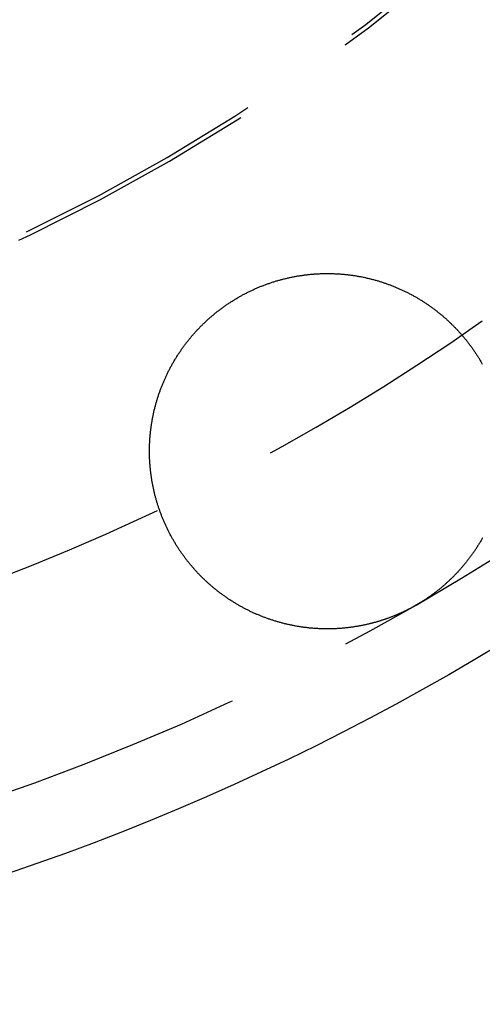
# Model space of a CAD drawing. Extents: x -49 to 49, y -149 to 61.
# Drawn here: x 16 to 25, y -149 to -130 of the extents above; entities that cross this region are included whole.
import ezdxf

# ---------------------------------------------------------------- set-up
doc = ezdxf.new("R2010")
doc.units = 0
doc.header["$LTSCALE"] = 20
doc.linetypes.add('VERDECKT', pattern=[0.375, 0.25, -0.125])
doc.layers.get('0').update_dxf_attribs({"linetype": 'CONTINUOUS'})
doc.layers.add('STEMPEL', color=3, linetype='CONTINUOUS')

# ---------------------------------------------------------------- blocks, each defined once
blk = doc.blocks.new('A$C1C37465E')
at = {"color": 3}
for points in [[(22.6517, -41.5439, 0), (22.6353, -41.547, 0), (22.619, -41.55, 0), (22.6026, -41.5529, 0), (22.5862, -41.5557, 0), (22.5698, -41.5584, 0), (22.5534, -41.5611, 0), (22.537, -41.5637, 0), (22.5206, -41.5662, 0), (22.5042, -41.5686, 0), (22.4878, -41.571, 0), (22.4714, -41.5732, 0), (22.455, -41.5754, 0), (22.4386, -41.5775, 0), (22.4221, -41.5796, 0), (22.4057, -41.5815, 0), (22.3893, -41.5834, 0), (22.3728, -41.5852, 0), (22.3564, -41.5869, 0), (22.34, -41.5886, 0), (22.3235, -41.5901, 0), (22.3071, -41.5916, 0), (22.2907, -41.593, 0), (22.2742, -41.5944, 0), (22.2578, -41.5956, 0), (22.2413, -41.5968, 0), (22.2249, -41.5979, 0), (22.2085, -41.5989, 0), (22.192, -41.5998, 0), (22.1756, -41.6007, 0), (22.1591, -41.6015, 0), (22.1427, -41.6022, 0), (22.1263, -41.6028, 0), (22.1098, -41.6034, 0), (22.0934, -41.6039, 0), (22.077, -41.6043, 0), (22.0606, -41.6046, 0), (22.0441, -41.6048, 0), (22.0277, -41.605, 0), (22.0113, -41.6051, 0), (21.9949, -41.6051, 0), (21.9785, -41.6051, 0), (21.9621, -41.6049, 0), (21.9457, -41.6047, 0), (21.9293, -41.6044, 0), (21.9129, -41.604, 0), (21.8965, -41.6036, 0), (21.8802, -41.6031, 0), (21.8638, -41.6025, 0), (21.8474, -41.6018, 0), (21.8311, -41.601, 0), (21.8148, -41.6002, 0), (21.7984, -41.5993, 0), (21.7821, -41.5983, 0), (21.7658, -41.5973, 0), (21.7495, -41.5961, 0), (21.7333, -41.5949, 0), (21.717, -41.5937, 0), (21.7007, -41.5923, 0), (21.6845, -41.5909, 0), (21.6683, -41.5894, 0), (21.6521, -41.5878, 0), (21.6359, -41.5861, 0), (21.6197, -41.5844, 0), (21.6036, -41.5826, 0), (21.5874, -41.5807, 0), (21.5713, -41.5788, 0), (21.5552, -41.5767, 0), (21.5391, -41.5746, 0), (21.523, -41.5725, 0), (21.5069, -41.5702, 0), (21.4909, -41.5679, 0), (21.4749, -41.5655, 0), (21.4588, -41.563, 0), (21.4429, -41.5605, 0), (21.4269, -41.5579, 0), (21.4109, -41.5552, 0), (21.395, -41.5524, 0), (21.3791, -41.5496, 0), (21.3631, -41.5467, 0), (21.3473, -41.5437, 0), (21.3314, -41.5407, 0), (21.3155, -41.5375, 0), (21.2997, -41.5343, 0), (21.2839, -41.5311, 0), (21.2681, -41.5277, 0), (21.2524, -41.5243, 0), (21.2366, -41.5209, 0), (21.2209, -41.5173, 0), (21.2052, -41.5137, 0), (21.1895, -41.51, 0), (21.1738, -41.5062, 0), (21.1582, -41.5024, 0), (21.1426, -41.4985, 0), (21.127, -41.4945, 0), (21.1114, -41.4904, 0), (21.0959, -41.4863, 0), (21.0803, -41.4821, 0), (21.0648, -41.4779, 0), (21.0494, -41.4735, 0), (21.0339, -41.4691, 0), (21.0185, -41.4647, 0), (21.0031, -41.4601, 0), (20.9877, -41.4555, 0), (20.9724, -41.4509, 0), (20.957, -41.4461, 0), (20.9417, -41.4413, 0), (20.9265, -41.4364, 0), (20.9113, -41.4315, 0), (20.8961, -41.4265, 0), (20.8809, -41.4214, 0), (20.8657, -41.4162, 0), (20.8506, -41.411, 0), (20.8356, -41.4057, 0), (20.8205, -41.4004, 0), (20.8055, -41.395, 0), (20.7905, -41.3895, 0), (20.7755, -41.3839, 0), (20.7606, -41.3783, 0), (20.7457, -41.3727, 0), (20.7308, -41.3669, 0), (20.716, -41.3611, 0), (20.7012, -41.3552, 0), (20.6864, -41.3493, 0), (20.6717, -41.3433, 0), (20.657, -41.3372, 0), (20.6423, -41.3311, 0), (20.6277, -41.3249, 0), (20.6131, -41.3186, 0), (20.5985, -41.3123, 0), (20.584, -41.3059, 0), (20.5695, -41.2994, 0), (20.555, -41.2929, 0), (20.5406, -41.2863, 0), (20.5262, -41.2797, 0), (20.5118, -41.273, 0), (20.4975, -41.2662, 0), (20.4832, -41.2594, 0), (20.4689, -41.2525, 0), (20.4547, -41.2455, 0), (20.4405, -41.2385, 0), (20.4263, -41.2314, 0), (20.4122, -41.2242, 0), (20.3981, -41.217, 0), (20.3841, -41.2098, 0), (20.3701, -41.2024, 0), (20.3561, -41.195, 0), (20.3421, -41.1876, 0), (20.3282, -41.1801, 0), (20.3144, -41.1725, 0), (20.3005, -41.1648, 0), (20.2867, -41.1571, 0), (20.273, -41.1494, 0), (20.2593, -41.1416, 0), (20.2456, -41.1337, 0), (20.232, -41.1257, 0), (20.2184, -41.1177, 0), (20.2048, -41.1097, 0), (20.1913, -41.1015, 0), (20.1778, -41.0934, 0), (20.1643, -41.0851, 0), (20.1509, -41.0768, 0), (20.1376, -41.0685, 0), (20.1242, -41.06, 0), (20.1109, -41.0516, 0), (20.0977, -41.043, 0), (20.0845, -41.0344, 0), (20.0713, -41.0258, 0), (20.0582, -41.0171, 0), (20.0451, -41.0083, 0), (20.0321, -40.9995, 0), (20.0191, -40.9906, 0), (20.0061, -40.9816, 0), (19.9932, -40.9726, 0), (19.9803, -40.9636, 0), (19.9675, -40.9545, 0), (19.9547, -40.9453, 0), (19.9419, -40.9361, 0), (19.9292, -40.9268, 0), (19.9165, -40.9174, 0), (19.9039, -40.9081, 0), (19.8913, -40.8986, 0), (19.8788, -40.8891, 0), (19.8663, -40.8795, 0), (19.8539, -40.8699, 0), (19.8414, -40.8602, 0), (19.8291, -40.8505, 0), (19.8168, -40.8407, 0), (19.8045, -40.8309, 0), (19.7923, -40.821, 0), (19.7801, -40.811, 0), (19.7679, -40.801, 0), (19.7558, -40.791, 0), (19.7438, -40.7809, 0), (19.7318, -40.7707, 0), (19.7198, -40.7605, 0), (19.7079, -40.7502, 0), (19.6961, -40.7399, 0), (19.6843, -40.7295, 0), (19.6725, -40.7191, 0), (19.6608, -40.7086, 0), (19.6491, -40.6981, 0), (19.6375, -40.6875, 0), (19.626, -40.6769, 0), (19.6144, -40.6662, 0), (19.603, -40.6555, 0), (19.5916, -40.6447, 0), (19.5802, -40.6339, 0), (19.5689, -40.623, 0), (19.5576, -40.6121, 0), (19.5464, -40.6011, 0), (19.5352, -40.59, 0), (19.5241, -40.579, 0), (19.513, -40.5678, 0), (19.502, -40.5567, 0), (19.4911, -40.5455, 0), (19.4802, -40.5342, 0), (19.4693, -40.5229, 0), (19.4585, -40.5115, 0), (19.4477, -40.5001, 0), (19.437, -40.4886, 0), (19.4264, -40.4771, 0), (19.4158, -40.4656, 0), (19.4052, -40.454, 0), (19.3947, -40.4423, 0), (19.3843, -40.4306, 0), (19.3739, -40.4189, 0), (19.3635, -40.4071, 0), (19.3532, -40.3952, 0), (19.343, -40.3834, 0), (19.3328, -40.3714, 0), (19.3227, -40.3595, 0), (19.3126, -40.3474, 0), (19.3026, -40.3354, 0), (19.2926, -40.3233, 0), (19.2827, -40.3111, 0), (19.2729, -40.2989, 0), (19.2631, -40.2867, 0), (19.2533, -40.2744, 0), (19.2436, -40.262, 0), (19.234, -40.2497, 0), (19.2244, -40.2372, 0), (19.2149, -40.2248, 0), (19.2054, -40.2123, 0), (19.196, -40.1997, 0), (19.1866, -40.1871, 0), (19.1773, -40.1745, 0), (19.168, -40.1618, 0), (19.1588, -40.1491, 0), (19.1497, -40.1363, 0), (19.1406, -40.1235, 0), (19.1316, -40.1107, 0), (19.1226, -40.0978, 0), (19.1137, -40.0848, 0), (19.1048, -40.0719, 0), (19.096, -40.0588, 0), (19.0873, -40.0458, 0), (19.0786, -40.0327, 0), (19.07, -40.0196, 0), (19.0614, -40.0064, 0), (19.0529, -39.9932, 0), (19.0445, -39.9799, 0), (19.0361, -39.9666, 0), (19.0278, -39.9533, 0), (19.0195, -39.9399, 0), (19.0113, -39.9265, 0), (19.0031, -39.9131, 0), (18.995, -39.8996, 0), (18.987, -39.8861, 0), (18.979, -39.8725, 0), (18.9711, -39.859, 0), (18.9633, -39.8453, 0), (18.9555, -39.8317, 0), (18.9478, -39.818, 0), (18.9401, -39.8042, 0), (18.9325, -39.7905, 0), (18.9249, -39.7767, 0), (18.9175, -39.7628, 0), (18.91, -39.7489, 0), (18.9027, -39.735, 0), (18.8954, -39.7211, 0), (18.8881, -39.7071, 0), (18.881, -39.6931, 0), (18.8739, -39.679, 0), (18.8668, -39.665, 0), (18.8598, -39.6508, 0), (18.8529, -39.6367, 0), (18.846, -39.6225, 0), (18.8392, -39.6083, 0), (18.8325, -39.594, 0), (18.8258, -39.5798, 0), (18.8192, -39.5655, 0), (18.8127, -39.5511, 0), (18.8062, -39.5367, 0), (18.7998, -39.5223, 0), (18.7934, -39.5079, 0), (18.7871, -39.4934, 0), (18.7809, -39.4789, 0), (18.7747, -39.4644, 0), (18.7686, -39.4498, 0), (18.7626, -39.4352, 0), (18.7566, -39.4206, 0), (18.7507, -39.4059, 0), (18.7449, -39.3912, 0), (18.7391, -39.3765, 0), (18.7334, -39.3617, 0), (18.7277, -39.347, 0), (18.7221, -39.3321, 0), (18.7166, -39.3173, 0), (18.7112, -39.3025, 0), (18.7058, -39.2876, 0), (18.7005, -39.2727, 0), (18.6952, -39.2577, 0), (18.69, -39.2428, 0), (18.6849, -39.2278, 0), (18.6799, -39.2128, 0), (18.6749, -39.1977, 0), (18.67, -39.1827, 0), (18.6652, -39.1676, 0), (18.6604, -39.1525, 0), (18.6557, -39.1373, 0), (18.651, -39.1222, 0), (18.6464, -39.107, 0), (18.6419, -39.0918, 0), (18.6375, -39.0765, 0), (18.6331, -39.0613, 0), (18.6288, -39.046, 0), (18.6246, -39.0307, 0), (18.6204, -39.0154, 0), (18.6163, -39, 0), (18.6123, -38.9847, 0), (18.6084, -38.9693, 0), (18.6045, -38.9539, 0), (18.6006, -38.9384, 0), (18.5969, -38.923, 0), (18.5932, -38.9075, 0), (18.5896, -38.892, 0), (18.5861, -38.8765, 0), (18.5826, -38.861, 0), (18.5792, -38.8454, 0), (18.5759, -38.8298, 0), (18.5726, -38.8142, 0), (18.5694, -38.7986, 0), (18.5663, -38.783, 0), (18.5632, -38.7674, 0), (18.5602, -38.7517, 0), (18.5573, -38.736, 0), (18.5545, -38.7203, 0), (18.5517, -38.7046, 0), (18.549, -38.6888, 0), (18.5464, -38.6731, 0), (18.5438, -38.6573, 0), (18.5413, -38.6415, 0), (18.5389, -38.6257, 0), (18.5366, -38.6099, 0), (18.5343, -38.594, 0), (18.5321, -38.5782, 0), (18.53, -38.5623, 0), (18.5279, -38.5464, 0), (18.5259, -38.5305, 0), (18.524, -38.5146, 0), (18.5222, -38.4987, 0), (18.5204, -38.4828, 0), (18.5187, -38.4668, 0), (18.5171, -38.4509, 0), (18.5156, -38.435, 0), (18.5141, -38.419, 0), (18.5127, -38.403, 0), (18.5114, -38.387, 0), (18.5101, -38.371, 0), (18.5089, -38.355, 0), (18.5078, -38.339, 0), (18.5068, -38.323, 0), (18.5058, -38.307, 0), (18.5049, -38.291, 0), (18.5041, -38.2749, 0), (18.5034, -38.2589, 0), (18.5027, -38.2428, 0), (18.5021, -38.2268, 0), (18.5016, -38.2107, 0), (18.5011, -38.1946, 0), (18.5008, -38.1786, 0), (18.5005, -38.1625, 0), (18.5002, -38.1464, 0), (18.5001, -38.1303, 0), (18.5, -38.1142, 0), (18.5, -38.0981, 0), (18.5001, -38.082, 0), (18.5002, -38.0659, 0), (18.5004, -38.0498, 0), (18.5007, -38.0336, 0), (18.5011, -38.0175, 0), (18.5015, -38.0014, 0), (18.502, -37.9853, 0), (18.5026, -37.9691, 0), (18.5033, -37.953, 0), (18.504, -37.9369, 0), (18.5049, -37.9207, 0), (18.5057, -37.9046, 0), (18.5067, -37.8884, 0), (18.5077, -37.8723, 0), (18.5089, -37.8562, 0), (18.51, -37.84, 0), (18.5113, -37.8239, 0), (18.5127, -37.8077, 0), (18.5141, -37.7916, 0), (18.5156, -37.7755, 0), (18.5171, -37.7593, 0), (18.5188, -37.7432, 0), (18.5205, -37.727, 0), (18.5223, -37.7109, 0), (18.5241, -37.6948, 0), (18.5261, -37.6786, 0), (18.5281, -37.6625, 0), (18.5302, -37.6464, 0), (18.5324, -37.6303, 0), (18.5346, -37.6141, 0), (18.5369, -37.598, 0), (18.5393, -37.5819, 0), (18.5418, -37.5658, 0), (18.5444, -37.5497, 0), (18.547, -37.5336, 0), (18.5497, -37.5175, 0), (18.5525, -37.5014, 0), (18.5553, -37.4854, 0), (18.5582, -37.4693, 0), (18.5612, -37.4533, 0), (18.5643, -37.4373, 0), (18.5675, -37.4213, 0), (18.5707, -37.4053, 0), (18.574, -37.3893, 0), (18.5773, -37.3734, 0), (18.5808, -37.3574, 0), (18.5843, -37.3415, 0), (18.5879, -37.3256, 0), (18.5916, -37.3097, 0), (18.5953, -37.2938, 0), (18.5992, -37.2779, 0), (18.6031, -37.2621, 0), (18.607, -37.2462, 0), (18.6111, -37.2304, 0), (18.6152, -37.2146, 0), (18.6194, -37.1988, 0), (18.6236, -37.183, 0), (18.628, -37.1673, 0), (18.6324, -37.1515, 0), (18.6369, -37.1358, 0), (18.6415, -37.1201, 0), (18.6461, -37.1044, 0), (18.6508, -37.0888, 0), (18.6556, -37.0731, 0), (18.6605, -37.0575, 0), (18.6654, -37.0419, 0), (18.6704, -37.0263, 0), (18.6755, -37.0108, 0), (18.6806, -36.9952, 0), (18.6859, -36.9797, 0), (18.6912, -36.9642, 0), (18.6965, -36.9487, 0), (18.702, -36.9333, 0), (18.7075, -36.9178, 0), (18.7131, -36.9024, 0), (18.7188, -36.887, 0), (18.7245, -36.8717, 0), (18.7303, -36.8563, 0), (18.7362, -36.841, 0), (18.7422, -36.8257, 0), (18.7482, -36.8105, 0), (18.7544, -36.7952, 0), (18.7605, -36.78, 0), (18.7668, -36.7648, 0), (18.7731, -36.7496, 0), (18.7795, -36.7345, 0), (18.786, -36.7193, 0), (18.7926, -36.7042, 0), (18.7992, -36.6892, 0), (18.8059, -36.6741, 0), (18.8127, -36.6591, 0), (18.8195, -36.6441, 0), (18.8264, -36.6292, 0), (18.8334, -36.6142, 0), (18.8405, -36.5993, 0), (18.8476, -36.5844, 0), (18.8548, -36.5696, 0), (18.8621, -36.5548, 0), (18.8695, -36.54, 0), (18.8769, -36.5252, 0), (18.8844, -36.5105, 0), (18.892, -36.4957, 0), (18.8996, -36.4811, 0), (18.9073, -36.4664, 0), (18.9151, -36.4518, 0), (18.923, -36.4372, 0), (18.9309, -36.4227, 0), (18.9389, -36.4081, 0), (18.947, -36.3937, 0), (18.9551, -36.3792, 0), (18.9634, -36.3648, 0), (18.9717, -36.3504, 0), (18.98, -36.336, 0), (18.9885, -36.3217, 0), (18.997, -36.3074, 0), (19.0056, -36.2931, 0), (19.0142, -36.2789, 0), (19.0229, -36.2647, 0), (19.0317, -36.2506, 0), (19.0406, -36.2365, 0), (19.0495, -36.2225, 0), (19.0585, -36.2084, 0), (19.0675, -36.1945, 0), (19.0766, -36.1806, 0), (19.0858, -36.1667, 0), (19.0951, -36.1529, 0), (19.1044, -36.1391, 0), (19.1137, -36.1253, 0), (19.1232, -36.1117, 0), (19.1327, -36.098, 0), (19.1423, -36.0844, 0), (19.1519, -36.0708, 0), (19.1616, -36.0573, 0), (19.1714, -36.0439, 0), (19.1812, -36.0304, 0), (19.1911, -36.0171, 0), (19.201, -36.0037, 0), (19.2111, -35.9905, 0), (19.2211, -35.9772, 0), (19.2313, -35.964, 0), (19.2415, -35.9509, 0), (19.2518, -35.9378, 0), (19.2621, -35.9248, 0), (19.2725, -35.9118, 0), (19.283, -35.8988, 0), (19.2935, -35.8859, 0), (19.3041, -35.8731, 0), (19.3147, -35.8603, 0), (19.3254, -35.8476, 0), (19.3362, -35.8349, 0), (19.347, -35.8222, 0), (19.3579, -35.8096, 0), (19.3689, -35.7971, 0), (19.3799, -35.7846, 0), (19.391, -35.7721, 0), (19.4021, -35.7597, 0), (19.4133, -35.7474, 0), (19.4245, -35.7351, 0), (19.4359, -35.7229, 0), (19.4472, -35.7107, 0), (19.4587, -35.6986, 0), (19.4702, -35.6865, 0), (19.4817, -35.6744, 0), (19.4933, -35.6625, 0), (19.505, -35.6505, 0), (19.5167, -35.6387, 0), (19.5285, -35.6269, 0), (19.5404, -35.6151, 0), (19.5523, -35.6034, 0), (19.5642, -35.5918, 0), (19.5763, -35.5802, 0), (19.5883, -35.5686, 0), (19.6005, -35.5571, 0), (19.6127, -35.5457, 0), (19.6249, -35.5343, 0), (19.6372, -35.523, 0), (19.6496, -35.5117, 0), (19.662, -35.5005, 0), (19.6745, -35.4894, 0), (19.687, -35.4783, 0), (19.6996, -35.4673, 0), (19.7123, -35.4563, 0), (19.725, -35.4454, 0), (19.7377, -35.4345, 0), (19.7506, -35.4237, 0), (19.7634, -35.413, 0), (19.7763, -35.4023, 0), (19.7893, -35.3916, 0), (19.8024, -35.3811, 0), (19.8155, -35.3706, 0), (19.8286, -35.3601, 0), (19.8418, -35.3497, 0), (19.8551, -35.3394, 0), (19.8684, -35.3291, 0), (19.8817, -35.3189, 0), (19.8951, -35.3088, 0), (19.9086, -35.2987, 0), (19.9221, -35.2887, 0), (19.9357, -35.2787, 0), (19.9492, -35.2689, 0), (19.9629, -35.259, 0), (19.9766, -35.2493, 0), (19.9903, -35.2396, 0), (20.0041, -35.23, 0), (20.0179, -35.2205, 0), (20.0317, -35.211, 0), (20.0456, -35.2016, 0), (20.0596, -35.1923, 0), (20.0736, -35.183, 0), (20.0876, -35.1738, 0), (20.1016, -35.1647, 0), (20.1158, -35.1556, 0), (20.1299, -35.1466, 0), (20.1441, -35.1377, 0), (20.1583, -35.1288, 0), (20.1726, -35.1201, 0), (20.1869, -35.1113, 0), (20.2013, -35.1027, 0), (20.2157, -35.0941, 0), (20.2301, -35.0856, 0), (20.2446, -35.0772, 0), (20.2591, -35.0688, 0), (20.2736, -35.0605, 0), (20.2882, -35.0523, 0), (20.3028, -35.0441, 0), (20.3175, -35.0361, 0), (20.3322, -35.028, 0), (20.3469, -35.0201, 0), (20.3617, -35.0122, 0), (20.3765, -35.0044, 0), (20.3914, -34.9967, 0), (20.4063, -34.989, 0), (20.4212, -34.9815, 0), (20.4361, -34.9739, 0), (20.4511, -34.9665, 0), (20.4662, -34.9591, 0), (20.4812, -34.9518, 0), (20.4963, -34.9446, 0), (20.5115, -34.9374, 0), (20.5266, -34.9304, 0), (20.5418, -34.9234, 0), (20.5571, -34.9164, 0), (20.5723, -34.9095, 0), (20.5876, -34.9028, 0), (20.603, -34.896, 0), (20.6183, -34.8894, 0), (20.6337, -34.8828, 0), (20.6491, -34.8763, 0), (20.6646, -34.8699, 0), (20.6801, -34.8635, 0), (20.6956, -34.8573, 0), (20.7112, -34.8511, 0), (20.7268, -34.8449, 0), (20.7424, -34.8389, 0), (20.758, -34.8329, 0), (20.7737, -34.827, 0), (20.7894, -34.8212, 0), (20.8051, -34.8154, 0), (20.8209, -34.8097, 0), (20.8367, -34.8041, 0), (20.8525, -34.7986, 0), (20.8684, -34.7931, 0), (20.8842, -34.7877, 0), (20.9002, -34.7824, 0), (20.9161, -34.7772, 0), (20.932, -34.772, 0), (20.948, -34.767, 0), (20.964, -34.7619, 0), (20.9801, -34.757, 0), (20.9961, -34.7522, 0), (21.0122, -34.7474, 0), (21.0284, -34.7427, 0), (21.0445, -34.7381, 0), (21.0606, -34.7335, 0), (21.0768, -34.7291, 0), (21.093, -34.7247, 0), (21.1092, -34.7204, 0), (21.1254, -34.7162, 0), (21.1416, -34.712, 0), (21.1579, -34.7079, 0), (21.1741, -34.704, 0), (21.1904, -34.7, 0), (21.2067, -34.6962, 0), (21.2229, -34.6925, 0), (21.2393, -34.6888, 0), (21.2556, -34.6852, 0), (21.2719, -34.6817, 0), (21.2882, -34.6783, 0), (21.3046, -34.6749, 0), (21.321, -34.6716, 0), (21.3373, -34.6684, 0), (21.3537, -34.6653, 0), (21.3701, -34.6623, 0), (21.3865, -34.6593, 0), (21.4029, -34.6564, 0), (21.4194, -34.6536, 0), (21.4358, -34.6509, 0), (21.4522, -34.6482, 0), (21.4687, -34.6457, 0), (21.4852, -34.6432, 0), (21.5016, -34.6408, 0), (21.5181, -34.6385, 0), (21.5346, -34.6362, 0), (21.5511, -34.634, 0), (21.5676, -34.6319, 0), (21.5841, -34.6299, 0), (21.6006, -34.628, 0), (21.6171, -34.6261, 0), (21.6337, -34.6243, 0), (21.6502, -34.6226, 0), (21.6667, -34.621, 0), (21.6833, -34.6195, 0), (21.6998, -34.618, 0), (21.7164, -34.6166, 0), (21.7329, -34.6153, 0), (21.7495, -34.6141, 0), (21.766, -34.6129, 0), (21.7826, -34.6119, 0), (21.7992, -34.6109, 0), (21.8157, -34.61, 0), (21.8323, -34.6091, 0), (21.8489, -34.6084, 0), (21.8655, -34.6077, 0), (21.882, -34.6071, 0), (21.8986, -34.6066, 0), (21.9152, -34.6061, 0), (21.9318, -34.6058, 0), (21.9484, -34.6055, 0), (21.9649, -34.6053, 0), (21.9815, -34.6052, 0), (21.9981, -34.6051, 0), (22.0147, -34.6051, 0), (22.0313, -34.6053, 0), (22.0478, -34.6054, 0), (22.0644, -34.6057, 0), (22.081, -34.6061, 0), (22.0976, -34.6065, 0), (22.1141, -34.607, 0), (22.1307, -34.6076, 0), (22.1473, -34.6082, 0), (22.1638, -34.609, 0), (22.1804, -34.6098, 0), (22.1969, -34.6107, 0), (22.2135, -34.6116, 0), (22.23, -34.6127, 0), (22.2466, -34.6138, 0), (22.2631, -34.615, 0), (22.2796, -34.6163, 0), (22.2961, -34.6177, 0), (22.3126, -34.6191, 0), (22.3291, -34.6206, 0), (22.3455, -34.6222, 0), (22.362, -34.6239, 0), (22.3784, -34.6256, 0), (22.3948, -34.6274, 0), (22.4112, -34.6293, 0), (22.4275, -34.6313, 0), (22.4439, -34.6334, 0), (22.4602, -34.6355, 0), (22.4766, -34.6377, 0), (22.4929, -34.64, 0), (22.5091, -34.6423, 0), (22.5254, -34.6448, 0), (22.5417, -34.6473, 0), (22.5579, -34.6499, 0), (22.5741, -34.6525, 0), (22.5903, -34.6552, 0), (22.6065, -34.658, 0), (22.6226, -34.6609, 0), (22.6388, -34.6639, 0), (22.6549, -34.6669, 0), (22.671, -34.67, 0), (22.687, -34.6732, 0), (22.7031, -34.6765, 0), (22.7191, -34.6798, 0), (22.7351, -34.6832, 0), (22.7511, -34.6867, 0), (22.7671, -34.6902, 0), (22.783, -34.6938, 0), (22.799, -34.6975, 0), (22.8149, -34.7013, 0), (22.8308, -34.7051, 0), (22.8466, -34.709, 0), (22.8624, -34.713, 0), (22.8783, -34.7171, 0), (22.894, -34.7212, 0), (22.9098, -34.7254, 0), (22.9255, -34.7297, 0), (22.9413, -34.734, 0), (22.957, -34.7385, 0), (22.9726, -34.743, 0), (22.9883, -34.7475, 0), (23.0039, -34.7522, 0), (23.0195, -34.7569, 0), (23.035, -34.7617, 0), (23.0506, -34.7665, 0), (23.0661, -34.7714, 0), (23.0816, -34.7764, 0), (23.097, -34.7815, 0), (23.1125, -34.7866, 0), (23.1279, -34.7918, 0), (23.1433, -34.7971, 0), (23.1586, -34.8024, 0), (23.1739, -34.8079, 0), (23.1892, -34.8133, 0), (23.2045, -34.8189, 0), (23.2198, -34.8245, 0), (23.235, -34.8302, 0), (23.2501, -34.836, 0), (23.2653, -34.8418, 0), (23.2804, -34.8477, 0), (23.2955, -34.8537, 0), (23.3106, -34.8598, 0), (23.3256, -34.8659, 0), (23.3406, -34.872, 0), (23.3556, -34.8783, 0), (23.3705, -34.8846, 0), (23.3855, -34.891, 0), (23.4003, -34.8975, 0), (23.4152, -34.904, 0), (23.43, -34.9106, 0), (23.4448, -34.9172, 0), (23.4595, -34.924, 0), (23.4743, -34.9308, 0), (23.489, -34.9376, 0), (23.5036, -34.9446, 0), (23.5182, -34.9516, 0), (23.5328, -34.9586, 0), (23.5474, -34.9657, 0), (23.5619, -34.9729, 0), (23.5764, -34.9802, 0), (23.5908, -34.9875, 0), (23.6052, -34.9949, 0), (23.6196, -35.0024, 0), (23.6339, -35.0099, 0), (23.6482, -35.0175, 0), (23.6624, -35.0251, 0), (23.6766, -35.0328, 0), (23.6908, -35.0406, 0), (23.7049, -35.0484, 0), (23.719, -35.0563, 0), (23.733, -35.0643, 0), (23.747, -35.0723, 0), (23.761, -35.0804, 0), (23.7749, -35.0885, 0), (23.7888, -35.0967, 0), (23.8026, -35.105, 0), (23.8164, -35.1133, 0), (23.8301, -35.1217, 0), (23.8438, -35.1301, 0), (23.8574, -35.1386, 0), (23.871, -35.1472, 0), (23.8846, -35.1558, 0), (23.8981, -35.1645, 0), (23.9116, -35.1733, 0), (23.925, -35.1821, 0), (23.9384, -35.1909, 0), (23.9518, -35.1998, 0), (23.965, -35.2088, 0), (23.9783, -35.2178, 0), (23.9915, -35.2269, 0), (24.0047, -35.2361, 0), (24.0178, -35.2453, 0), (24.0309, -35.2546, 0), (24.0439, -35.2639, 0), (24.0569, -35.2733, 0), (24.0698, -35.2827, 0), (24.0827, -35.2922, 0), (24.0955, -35.3018, 0), (24.1083, -35.3114, 0), (24.121, -35.321, 0), (24.1337, -35.3307, 0), (24.1464, -35.3405, 0), (24.159, -35.3504, 0), (24.1716, -35.3602, 0), (24.1841, -35.3702, 0), (24.1965, -35.3802, 0), (24.2089, -35.3902, 0), (24.2213, -35.4003, 0), (24.2336, -35.4105, 0), (24.2459, -35.4207, 0), (24.2581, -35.431, 0), (24.2703, -35.4413, 0), (24.2824, -35.4517, 0), (24.2945, -35.4621, 0), (24.3065, -35.4726, 0), (24.3185, -35.4832, 0), (24.3304, -35.4937, 0), (24.3423, -35.5044, 0), (24.3541, -35.5151, 0), (24.3659, -35.5258, 0), (24.3776, -35.5366, 0), (24.3892, -35.5475, 0), (24.4008, -35.5584, 0), (24.4124, -35.5693, 0), (24.4239, -35.5803, 0), (24.4353, -35.5913, 0), (24.4467, -35.6024, 0), (24.4581, -35.6136, 0), (24.4694, -35.6248, 0), (24.4806, -35.636, 0), (24.4918, -35.6473, 0), (24.5029, -35.6586, 0), (24.514, -35.67, 0), (24.525, -35.6814, 0), (24.536, -35.6929, 0), (24.5469, -35.7044, 0), (24.5577, -35.7159, 0), (24.5685, -35.7276, 0), (24.5792, -35.7392, 0), (24.5899, -35.7509, 0), (24.6006, -35.7627, 0), (24.6111, -35.7745, 0), (24.6217, -35.7863, 0), (24.6321, -35.7982, 0), (24.6425, -35.8101, 0), (24.6529, -35.8221, 0), (24.6632, -35.8341, 0), (24.6734, -35.8462, 0), (24.6836, -35.8583, 0), (24.6937, -35.8704, 0), (24.7038, -35.8826, 0), (24.7138, -35.8949, 0), (24.7238, -35.9071, 0), (24.7337, -35.9195, 0), (24.7435, -35.9318, 0), (24.7533, -35.9442, 0), (24.763, -35.9567, 0), (24.7727, -35.9692, 0), (24.7823, -35.9817, 0), (24.7918, -35.9943, 0), (24.8013, -36.0069, 0), (24.8108, -36.0196, 0), (24.8201, -36.0323, 0), (24.8295, -36.045, 0), (24.8387, -36.0578, 0), (24.8479, -36.0706, 0), (24.8571, -36.0835, 0), (24.8662, -36.0964, 0), (24.8752, -36.1093, 0), (24.8842, -36.1223, 0), (24.8931, -36.1353, 0), (24.9019, -36.1483, 0), (24.9107, -36.1614, 0), (24.9194, -36.1745, 0), (24.9281, -36.1877, 0), (24.9367, -36.2009, 0), (24.9452, -36.2141, 0), (24.9537, -36.2274, 0), (24.9621, -36.2407, 0), (24.9704, -36.2541, 0), (24.9787, -36.2674, 0), (24.987, -36.2808, 0), (24.9951, -36.2943, 0), (25.0033, -36.3078, 0), (25.0113, -36.3213, 0), (25.0193, -36.3348, 0), (25.0272, -36.3484, 0), (25.0351, -36.362, 0), (25.0429, -36.3757, 0), (25.0506, -36.3894, 0)], [(25.0569, -39.8097, 0), (25.0489, -39.8239, 0), (25.0409, -39.8381, 0), (25.0327, -39.8523, 0), (25.0246, -39.8664, 0), (25.0163, -39.8805, 0), (25.008, -39.8946, 0), (24.9996, -39.9086, 0), (24.9911, -39.9226, 0), (24.9826, -39.9366, 0), (24.974, -39.9505, 0), (24.9653, -39.9644, 0), (24.9566, -39.9783, 0), (24.9478, -39.9921, 0), (24.9389, -40.0059, 0), (24.93, -40.0196, 0), (24.921, -40.0333, 0), (24.9119, -40.047, 0), (24.9027, -40.0607, 0), (24.8935, -40.0743, 0), (24.8843, -40.0878, 0), (24.8749, -40.1014, 0), (24.8655, -40.1148, 0), (24.856, -40.1283, 0), (24.8465, -40.1417, 0), (24.8368, -40.1551, 0), (24.8272, -40.1684, 0), (24.8174, -40.1817, 0), (24.8076, -40.195, 0), (24.7977, -40.2082, 0), (24.7877, -40.2214, 0), (24.7777, -40.2345, 0), (24.7676, -40.2476, 0), (24.7575, -40.2607, 0), (24.7473, -40.2737, 0), (24.737, -40.2866, 0), (24.7266, -40.2996, 0), (24.7162, -40.3125, 0), (24.7057, -40.3253, 0), (24.6951, -40.3381, 0), (24.6845, -40.3509, 0), (24.6738, -40.3636, 0), (24.6631, -40.3763, 0), (24.6522, -40.3889, 0)], [(24.6522, -40.3889, 0), (24.6439, -40.3986, 0), (24.6354, -40.4083, 0), (24.627, -40.4179, 0), (24.6185, -40.4275, 0), (24.61, -40.4371, 0), (24.6014, -40.4466, 0), (24.5928, -40.4562, 0), (24.5842, -40.4656, 0), (24.5755, -40.4751, 0), (24.5668, -40.4845, 0), (24.5581, -40.4939, 0), (24.5493, -40.5032, 0), (24.5405, -40.5126, 0), (24.5317, -40.5219, 0), (24.5228, -40.5311, 0), (24.5139, -40.5403, 0), (24.505, -40.5495, 0), (24.496, -40.5587, 0), (24.487, -40.5678, 0), (24.478, -40.5769, 0), (24.4689, -40.586, 0), (24.4598, -40.595, 0), (24.4507, -40.604, 0), (24.4415, -40.613, 0), (24.4323, -40.6219, 0), (24.4231, -40.6308, 0), (24.4138, -40.6397, 0), (24.4045, -40.6485, 0), (24.3952, -40.6573, 0), (24.3858, -40.6661, 0), (24.3764, -40.6748, 0), (24.367, -40.6835, 0), (24.3575, -40.6922, 0), (24.348, -40.7008, 0), (24.3384, -40.7094, 0), (24.3289, -40.7179, 0), (24.3193, -40.7265, 0), (24.3097, -40.735, 0), (24.3, -40.7434, 0), (24.2903, -40.7518, 0), (24.2806, -40.7602, 0), (24.2708, -40.7686, 0), (24.261, -40.7769, 0), (24.2512, -40.7852, 0), (24.2413, -40.7934, 0), (24.2314, -40.8016, 0), (24.2215, -40.8098, 0), (24.2115, -40.818, 0), (24.2016, -40.8261, 0), (24.1915, -40.8342, 0), (24.1815, -40.8422, 0), (24.1714, -40.8502, 0), (24.1613, -40.8582, 0), (24.1511, -40.8661, 0), (24.141, -40.874, 0), (24.1308, -40.8819, 0), (24.1205, -40.8897, 0), (24.1102, -40.8975, 0), (24.0999, -40.9052, 0), (24.0896, -40.913, 0), (24.0792, -40.9206, 0), (24.0688, -40.9283, 0), (24.0584, -40.9359, 0), (24.048, -40.9435, 0), (24.0375, -40.951, 0), (24.0269, -40.9585, 0), (24.0164, -40.966, 0), (24.0058, -40.9734, 0), (23.9952, -40.9808, 0), (23.9845, -40.9881, 0), (23.9739, -40.9955, 0), (23.9632, -41.0027, 0), (23.9524, -41.01, 0), (23.9416, -41.0172, 0), (23.9308, -41.0244, 0), (23.92, -41.0315, 0), (23.9092, -41.0386, 0), (23.8983, -41.0456, 0), (23.8873, -41.0527, 0), (23.8764, -41.0596, 0), (23.8654, -41.0666, 0), (23.8544, -41.0735, 0), (23.8434, -41.0804, 0), (23.8323, -41.0872, 0), (23.8212, -41.094, 0), (23.8101, -41.1007, 0), (23.7989, -41.1074, 0), (23.7877, -41.1141, 0), (23.7766, -41.1207, 0), (23.7654, -41.1273, 0), (23.7542, -41.1338, 0), (23.743, -41.1402, 0), (23.7318, -41.1466, 0), (23.7206, -41.153, 0), (23.7095, -41.1593, 0), (23.6983, -41.1655, 0), (23.6871, -41.1717, 0), (23.6759, -41.1778, 0), (23.6647, -41.1839, 0), (23.6535, -41.19, 0), (23.6423, -41.1959, 0), (23.6311, -41.2019, 0), (23.6199, -41.2077, 0), (23.6087, -41.2136, 0), (23.5975, -41.2193, 0), (23.5863, -41.2251, 0), (23.5751, -41.2307, 0), (23.5639, -41.2364, 0), (23.5527, -41.2419, 0), (23.5415, -41.2475, 0), (23.5303, -41.2529, 0), (23.5191, -41.2584, 0), (23.5079, -41.2637, 0), (23.4967, -41.2691, 0), (23.4855, -41.2743, 0), (23.4743, -41.2796, 0), (23.4631, -41.2847, 0), (23.4519, -41.2899, 0), (23.4407, -41.295, 0), (23.4295, -41.3, 0), (23.4184, -41.305, 0), (23.4072, -41.3099, 0), (23.396, -41.3148, 0), (23.3848, -41.3196, 0), (23.3736, -41.3244, 0), (23.3625, -41.3292, 0), (23.3513, -41.3339, 0), (23.3401, -41.3385, 0), (23.329, -41.3431, 0), (23.3178, -41.3477, 0), (23.3067, -41.3522, 0), (23.2955, -41.3567, 0), (23.2844, -41.3611, 0), (23.2733, -41.3654, 0), (23.2621, -41.3698, 0), (23.251, -41.374, 0), (23.2399, -41.3783, 0), (23.2288, -41.3825, 0), (23.2176, -41.3866, 0), (23.2065, -41.3907, 0), (23.1954, -41.3948, 0), (23.1843, -41.3988, 0), (23.1733, -41.4027, 0), (23.1622, -41.4067, 0), (23.1511, -41.4105, 0), (23.14, -41.4144, 0), (23.129, -41.4181, 0), (23.1179, -41.4219, 0), (23.1069, -41.4256, 0), (23.0958, -41.4293, 0), (23.0848, -41.4329, 0), (23.0738, -41.4364, 0), (23.0628, -41.44, 0), (23.0517, -41.4434, 0), (23.0407, -41.4469, 0), (23.0298, -41.4503, 0), (23.0188, -41.4536, 0), (23.0078, -41.457, 0), (22.9968, -41.4602, 0), (22.9859, -41.4635, 0), (22.9749, -41.4667, 0), (22.964, -41.4698, 0), (22.9531, -41.4729, 0), (22.9421, -41.476, 0), (22.9312, -41.479, 0), (22.9203, -41.482, 0), (22.9094, -41.4849, 0), (22.8986, -41.4878, 0), (22.8877, -41.4907, 0), (22.8768, -41.4935, 0), (22.866, -41.4963, 0), (22.8552, -41.4991, 0), (22.8443, -41.5018, 0), (22.8335, -41.5044, 0), (22.8227, -41.5071, 0), (22.8119, -41.5097, 0), (22.8012, -41.5122, 0), (22.7904, -41.5147, 0), (22.7797, -41.5172, 0), (22.7689, -41.5196, 0), (22.7582, -41.522, 0), (22.7475, -41.5244, 0), (22.7368, -41.5267, 0), (22.7261, -41.529, 0), (22.7154, -41.5312, 0), (22.7048, -41.5334, 0), (22.6941, -41.5356, 0), (22.6835, -41.5377, 0), (22.6729, -41.5398, 0), (22.6623, -41.5419, 0), (22.6517, -41.5439, 0)]]:
    blk.add_polyline3d(points, dxfattribs=at)
at = {"color": 3, "linetype": 'CONTINUOUS'}
blk.add_circle((0, 0), 49, dxfattribs=at)
at = {"color": 1, "linetype": 'VERDECKT'}
for radius, start, end in [(37.5, 157.6198649, 22.3801351), (37.412731, 157.6198649, 22.3801351), (47.5, 300, 320), (43.480035, 288.8216404, 305.1783596), (47.5, 280, 300)]:
    blk.add_arc((0, 0), radius, start, end, dxfattribs=at)

msp = doc.modelspace()

# ---------------------------------------------------------------- block references
at = {"layer": 'STEMPEL'}
msp.add_blockref('A$C1C37465E', (0, -100), dxfattribs=at)

doc.saveas('drawing.dxf')
